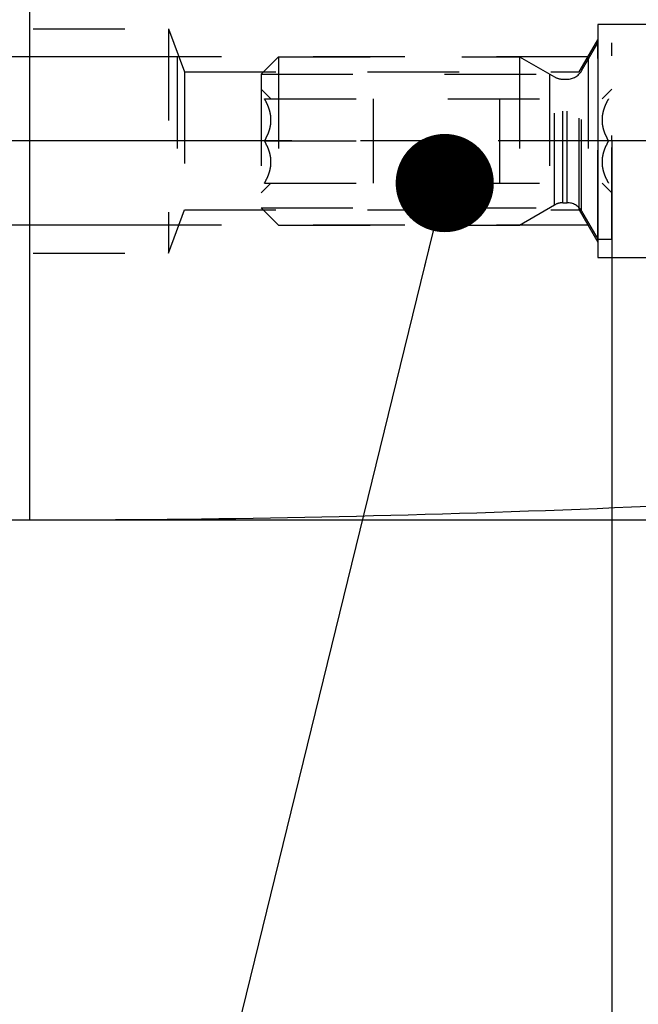
# Model space of a CAD drawing. Units: millimetres. Extents: x 0 to 594, y 0 to 420.
# Drawn here: x 354 to 376, y 185 to 220 of the extents above; entities that cross this region are included whole.
import ezdxf

# ---------------------------------------------------------------- set-up
doc = ezdxf.new("R2010")
doc.units = ezdxf.units.MM
doc.header["$LTSCALE"] = 32.67
for name, pattern in [('CENTER', [0.6, 0.375, -0.075, 0.075, -0.075]), ('DOT', [0.2, 0.1, -0.1]), ('HIDDEN', [0.2, 0.1, -0.1])]:
    doc.linetypes.add(name, pattern=pattern)
doc.layers.get('0').update_dxf_attribs({"linetype": 'CONTINUOUS'})
for name, color, linetype in [('30252540_DIM', 7, 'CONTINUOUS'), ('30252540_HL', 7, 'CONTINUOUS'), ('607663552-000-00-ED1_CL', 7, 'CONTINUOUS'), ('607663552-000_AXIS', 7, 'CONTINUOUS'), ('607663552-000_DIM', 7, 'CONTINUOUS'), ('607663552-000_HL', 7, 'CONTINUOUS'), ('607663744-000_CL', 7, 'CONTINUOUS'), ('607663744-000_DIM', 7, 'CONTINUOUS'), ('607663744-000_HL', 7, 'CONTINUOUS'), ('DEFAULT_2', 6, 'HIDDEN'), ('DRW_SKE_ED1_FADE_IN', 7, 'CONTINUOUS')]:
    doc.layers.add(name, color=color, linetype=linetype)
doc.styles.get("Standard").update_dxf_attribs({"font": 'TXT.SHX', "width": 0.7})
doc.styles.add('TEXTSTYLE_2', font='gdt', dxfattribs={"width": 0.7})
doc.dimstyles.new('DIMSTYLE_1', dxfattribs={"dimtxt": 3.5, "dimasz": 3.5, "dimexe": 1.5, "dimexo": 0, "dimgap": 0.875, "dimtad": 1, "dimdec": 3, "dimdsep": 46, "dimtxsty": 'STANDARD', "dimblk": '_FILLED', "dimblk1": '_FILLED', "dimblk2": '_FILLED', "dimcen": 0.09, "dimclrt": 2, "dimadec": 3, "dimazin": 2, "dimtp": 0.1, "dimtm": 0.1, "dimtfac": 1, "dimtdec": 3, "dimtofl": 0, "dimtmove": 0, "dimatfit": 3, "dimldrblk": '_FILLED', "dimfxl": 1, "dimtolj": 1, "dimarcsym": 0})
doc.dimstyles.new('DIMSTYLE_5', dxfattribs={"dimtxt": 3.5, "dimasz": 3.5, "dimexe": 1.5, "dimexo": 0, "dimgap": 0.875, "dimtad": 1, "dimdec": 3, "dimdsep": 46, "dimtxsty": 'STANDARD', "dimblk": '_FILLED', "dimblk1": '_FILLED', "dimblk2": '_FILLED', "dimcen": 0.09, "dimclrt": 2, "dimadec": 3, "dimazin": 2, "dimtp": 0.15, "dimtm": 0.15, "dimtfac": 1, "dimtdec": 3, "dimtofl": 0, "dimtmove": 0, "dimatfit": 3, "dimldrblk": '_FILLED', "dimfxl": 1, "dimtolj": 1, "dimarcsym": 0})
doc.dimstyles.new('DIMSTYLE_6', dxfattribs={"dimtxt": 3.5, "dimasz": 3.5, "dimexe": 1.5, "dimexo": 0, "dimgap": 0.875, "dimtad": 1, "dimdec": 6, "dimdsep": 46, "dimtxsty": 'STANDARD', "dimblk": '_FILLED', "dimblk1": '_FILLED', "dimblk2": '_FILLED', "dimcen": 0.09, "dimclrt": 2, "dimadec": 3, "dimazin": 2, "dimtp": 0.05, "dimtm": 0.05, "dimtfac": 1, "dimtdec": 6, "dimtofl": 0, "dimtmove": 0, "dimatfit": 3, "dimldrblk": '_FILLED', "dimfxl": 1, "dimtolj": 1, "dimarcsym": 0})
doc.dimstyles.get("Standard").update_dxf_attribs({"dimtxt": 3.5, "dimasz": 3.5, "dimexe": 1.5, "dimexo": 0, "dimtad": 1, "dimdec": 3, "dimdsep": 46, "dimtxsty": 'STANDARD', "dimblk": '_FILLED', "dimblk1": '_FILLED', "dimblk2": '_FILLED', "dimcen": 0.09, "dimclrt": 2, "dimadec": 3, "dimazin": 2, "dimtol": 1, "dimtp": 0.005, "dimtm": 0.005, "dimtfac": 1, "dimtdec": 3, "dimtofl": 0, "dimtmove": 0, "dimatfit": 3, "dimldrblk": '_FILLED', "dimfxl": 1, "dimtolj": 1, "dimarcsym": 0})

# ---------------------------------------------------------------- blocks, each defined once
blk = doc.blocks.new('_FILLED')
at = {"color": 0, "linetype": 'BYBLOCK'}
blk.add_solid([(0, 0), (-1, 0.125), (-1, -0.125)], dxfattribs=at)
blk = doc.blocks.new('*D0')
at = {"layer": '607663552-000_DIM', "color": 3, "linetype": 'CONTINUOUS'}
for p, q in [((375.461, 215.663), (375.461, 147.163)), ((385.461, 215.663), (385.461, 147.163)), ((375.461, 148.663), (364.037, 148.663)), ((364.037, 148.663), (380.461, 148.663)), ((391.461, 148.663), (380.461, 148.663)), ((385.461, 148.663), (391.461, 148.663))]:
    blk.add_line(p, q, dxfattribs=at)
at = {"layer": '607663552-000_DIM', "color": 3, "linetype": 'CONTINUOUS', "xscale": 3.5, "yscale": 3.5, "zscale": 3.5}
blk.add_blockref('_FILLED', (375.461, 148.663), dxfattribs=at)
at = {"layer": '607663552-000_DIM', "color": 3, "linetype": 'CONTINUOUS', "xscale": 3.5, "yscale": 3.5, "zscale": 3.5, "rotation": 180}
blk.add_blockref('_FILLED', (385.461, 148.663), dxfattribs=at)
at = {"layer": '607663552-000_DIM', "color": 2, "linetype": 'CONTINUOUS', "insert": (368.787, 153.038), "char_height": 3.5, "width": 46.375, "attachment_point": 3, "line_spacing_factor": 0.9}
blk.add_mtext('10\\PVERSTELLWEG', dxfattribs=at)
blk = doc.blocks.new('*D5')
at = {"layer": '607663552-000_DIM', "color": 3, "linetype": 'CONTINUOUS'}
for p, q in [((375.461, 215.663), (375.461, 137.163)), ((412.461, 202.298), (412.461, 137.163)), ((375.461, 138.663), (393.961, 138.663)), ((412.461, 138.663), (393.961, 138.663))]:
    blk.add_line(p, q, dxfattribs=at)
at = {"layer": '607663552-000_DIM', "color": 3, "linetype": 'CONTINUOUS', "xscale": 3.5, "yscale": 3.5, "zscale": 3.5, "rotation": 180}
blk.add_blockref('_FILLED', (375.461, 138.663), dxfattribs=at)
at = {"layer": '607663552-000_DIM', "color": 3, "linetype": 'CONTINUOUS', "xscale": 3.5, "yscale": 3.5, "zscale": 3.5}
blk.add_blockref('_FILLED', (412.461, 138.663), dxfattribs=at)
at = {"layer": '607663552-000_DIM', "color": 2, "linetype": 'CONTINUOUS', "insert": (393.961, 143.038), "char_height": 3.5, "width": 7.875, "attachment_point": 2, "line_spacing_factor": 0.9}
blk.add_mtext('37', dxfattribs=at)
blk = doc.blocks.new('*D6')
at = {"layer": '30252540_DIM', "color": 3, "linetype": 'CONTINUOUS'}
for p, q in [((242.061, 218.663), (242.061, 227.959)), ((242.061, 227.959), (242.061, 215.663)), ((241.186, 218.663), (240.561, 218.663)), ((360.122, 218.663), (241.186, 218.663)), ((242.061, 206.663), (242.061, 215.663)), ((241.186, 212.663), (240.561, 212.663)), ((359.98, 212.663), (241.186, 212.663)), ((242.061, 212.663), (242.061, 206.663))]:
    blk.add_line(p, q, dxfattribs=at)
at = {"layer": '30252540_DIM', "color": 3, "linetype": 'CONTINUOUS', "xscale": 3.5, "yscale": 3.5, "zscale": 3.5}
for p, rotation in [((242.061, 218.663), 270), ((242.061, 212.663), 90)]:
    blk.add_blockref('_FILLED', p, dxfattribs=dict(at, rotation=rotation))
at = {"layer": '30252540_DIM', "color": 2, "linetype": 'CONTINUOUS', "insert": (237.686, 222.209), "char_height": 3.5, "width": 8.625, "attachment_point": 1, "rotation": 90, "line_spacing_factor": 0.9}
blk.add_mtext('M6', dxfattribs=at)
blk = doc.blocks.new('*D9')
at = {"layer": '607663744-000_DIM', "color": 3, "linetype": 'CONTINUOUS'}
for p, q in [((354.698, 229.163), (473.961, 229.163)), ((472.461, 229.163), (472.461, 215.663)), ((472.461, 202.163), (472.461, 215.663)), ((354.698, 202.163), (473.961, 202.163))]:
    blk.add_line(p, q, dxfattribs=at)
at = {"layer": '607663744-000_DIM', "color": 3, "linetype": 'CONTINUOUS', "xscale": 3.5, "yscale": 3.5, "zscale": 3.5}
for p, rotation in [((472.461, 229.163), 90), ((472.461, 202.163), 270)]:
    blk.add_blockref('_FILLED', p, dxfattribs=dict(at, rotation=rotation))
at = {"layer": '607663744-000_DIM', "color": 2, "linetype": 'CONTINUOUS', "insert": (468.086, 215.663), "char_height": 3.5, "width": 15.25, "attachment_point": 2, "rotation": 90, "line_spacing_factor": 0.9, "style": 'TEXTSTYLE_2'}
blk.add_mtext('{\\fgdt;n}\\fTXT.SHX;27', dxfattribs=at)

msp = doc.modelspace()

# ---------------------------------------------------------------- linework, layer by layer
at = {"layer": '30252540_HL', "color": 6, "linetype": 'HIDDEN'}
for p, q in [((374.3840929, 218.1630981), (374.9614432, 219.1630981)), ((375.4614432, 212.1630981), (375.4614432, 219.1630981)), ((362.9614432, 218.0480981), (363.5764432, 218.6630981)), ((363.5764432, 218.6630981), (363.5764432, 212.6630981)), ((363.5764432, 218.6630981), (372.1727681, 218.6630981)), ((372.1727681, 218.6630981), (373.4191782, 217.9434828)), ((372.1727681, 218.6630981), (372.1727681, 212.6630981)), ((362.9614432, 218.0480981), (362.9614432, 213.2780981)), ((362.9614432, 218.0480981), (373.2379793, 218.0480981)), ((373.2379793, 218.0480981), (373.2379793, 213.2780981)), ((373.7191782, 217.8630981), (373.8644777, 217.8630981)), ((362.9614432, 217.5130981), (363.3114363, 217.1631049)), ((375.4614432, 217.5130981), (375.1114501, 217.1631049)), ((363.0793924, 217.1630981), (375.343494, 217.1630981)), ((366.9614432, 214.1630981), (366.9614432, 217.1630981)), ((371.4614432, 217.1630981), (371.4614432, 214.1630981)), ((363.0793924, 215.6630981), (366.9614432, 215.6630981)), ((375.343494, 215.6630981), (371.4614432, 215.6630981)), ((374.9614432, 215.6630981), (374.9614432, 212.1630981)), ((362.9614432, 213.8130981), (363.3114363, 214.1630912)), ((363.0793924, 214.1630981), (375.343494, 214.1630981)), ((375.4614432, 213.8130981), (375.1114501, 214.1630912)), ((372.1727681, 212.6630981), (373.4191782, 213.3827133)), ((373.7191782, 213.4630981), (373.8644777, 213.4630981)), ((362.9614432, 213.2780981), (363.5764432, 212.6630981)), ((362.9614432, 213.2780981), (373.2379793, 213.2780981)), ((374.3840929, 213.1630981), (374.9614432, 212.1630981)), ((363.5764432, 212.6630981), (372.1727681, 212.6630981)), ((374.9614432, 212.1630981), (375.4614432, 212.1630981))]:
    msp.add_line(p, q, dxfattribs=at)
for centre, start, end in [((373.7191782, 218.4630981), 240, 270), ((373.8644777, 218.4630981), 270, 330), ((373.7191782, 212.8630981), 90, 120), ((373.8644777, 212.8630981), 30, 90)]:
    msp.add_arc(centre, 0.6, start, end, dxfattribs=at)
for points, knots in [([(363.0793924, 215.6630981), (363.1129442, 215.7212114), (363.1754235, 215.8394318), (363.250417, 216.0245294), (363.2998115, 216.2164988), (363.3172396, 216.4130981), (363.2998115, 216.6096973), (363.250417, 216.8016667), (363.1754236, 216.9867642), (363.1129442, 217.1049847), (363.0793924, 217.1630981)], [0, 0, 0, 0, 0.1268070257, 0.2523224012, 0.3765768598, 0.5000000139, 0.6234231365, 0.7476775363, 0.8731928827, 1, 1, 1, 1]), ([(375.343494, 217.1630981), (375.3099422, 217.1049846), (375.2474628, 216.9867642), (375.1724694, 216.8016666), (375.1230749, 216.6096971), (375.1056469, 216.4130979), (375.1230749, 216.2164987), (375.1724695, 216.0245293), (375.2474629, 215.8394318), (375.3099422, 215.7212114), (375.343494, 215.6630981)], [0, 0, 0, 0, 0.1268071498, 0.252322553, 0.3765769891, 0.5000000989, 0.6234232039, 0.7476776101, 0.8731929545, 1, 1, 1, 1]), ([(363.0793924, 214.1630981), (363.1129442, 214.2212115), (363.1754236, 214.339432), (363.2504171, 214.5245296), (363.2998115, 214.716499), (363.3172396, 214.9130982), (363.2998115, 215.1096974), (363.250417, 215.3016668), (363.1754235, 215.4867643), (363.1129442, 215.6049847), (363.0793924, 215.6630981)], [0, 0, 0, 0, 0.1268071498, 0.252322553, 0.3765769891, 0.5000000989, 0.6234232039, 0.7476776101, 0.8731929545, 1, 1, 1, 1]), ([(375.343494, 215.6630981), (375.3099423, 215.6049847), (375.2474629, 215.4867643), (375.1724695, 215.3016668), (375.1230749, 215.1096973), (375.1056469, 214.9130981), (375.1230749, 214.7164988), (375.1724694, 214.5245294), (375.2474629, 214.3394319), (375.3099422, 214.2212115), (375.343494, 214.1630981)], [0, 0, 0, 0, 0.1268070257, 0.2523224012, 0.3765768598, 0.5000000139, 0.6234231365, 0.7476775363, 0.8731928827, 1, 1, 1, 1])]:
    msp.add_open_spline(points, degree=3, knots=knots, dxfattribs=at)
at = {"layer": '607663552-000_AXIS', "color": 1, "linetype": 'CENTER'}
msp.add_line((442.4614432, 215.6630981), (252.0614432, 215.6630981), dxfattribs=at)
at = {"layer": '607663552-000_HL', "color": 6, "linetype": 'HIDDEN'}
msp.add_line((375.4614432, 215.6630981), (375.4614432, 215.8620981), dxfattribs=at)
at = {"layer": '607663744-000_CL', "color": 9, "linetype": 'CONTINUOUS'}
msp.add_line((354.6977755, 229.1630981), (354.6977755, 202.1630981), dxfattribs=at)
at = {"layer": '607663744-000_CL', "color": 7, "linetype": 'CONTINUOUS'}
msp.add_line((351.4614432, 202.1630981), (354.6977755, 202.1630981), dxfattribs=at)
msp.add_arc((354.6977755, 702.1630981), 500, 270, 274.5, dxfattribs=at)
at = {"layer": '607663744-000_HL', "color": 6, "linetype": 'HIDDEN'}
for p, q in [((335.2311241, 219.6630981), (359.6614432, 219.6630981)), ((359.6614432, 219.6630981), (360.2224123, 218.1218481)), ((359.6614432, 219.6630981), (359.6614432, 211.6630981)), ((374.3025422, 218.1218481), (374.9614432, 219.2630981)), ((374.9614432, 212.0630981), (374.9614432, 219.2630981)), ((359.9614432, 218.6630981), (359.9614432, 212.6630981)), ((374.6150331, 218.6630981), (359.9614432, 218.6630981)), ((374.6150331, 218.6630981), (374.6150331, 212.6630981)), ((360.2224123, 218.1218481), (360.2224123, 213.2043481)), ((360.2224123, 218.1218481), (374.3025422, 218.1218481)), ((374.3025422, 213.2043481), (374.3025422, 218.1218481)), ((359.6614432, 211.6630981), (360.2224123, 213.2043481)), ((360.2224123, 213.2043481), (374.3025422, 213.2043481)), ((374.3025422, 213.2043481), (374.9614432, 212.0630981)), ((374.6150331, 212.6630981), (359.9614432, 212.6630981)), ((335.2311241, 211.6630981), (359.6614432, 211.6630981))]:
    msp.add_line(p, q, dxfattribs=at)
at = {"layer": 'DEFAULT_2', "color": 6, "linetype": 'DOT'}
for p, q in [((374.9614432, 219.4630981), (374.9614432, 219.2630981)), ((373.4191782, 213.3827133), (373.4191782, 217.9434828)), ((373.7191782, 213.4630981), (373.7191782, 217.8630981)), ((373.8644777, 213.4630981), (373.8644777, 217.8630981)), ((374.3840929, 213.1630981), (374.3840929, 218.1630981)), ((374.9614432, 212.0630981), (374.9614432, 211.8630981))]:
    msp.add_line(p, q, dxfattribs=at)
at = {"layer": 'DRW_SKE_ED1_FADE_IN', "color": 6, "linetype": 'CENTER'}
for p, q in [((381.493726, 219.8130981), (374.9614432, 219.8130981)), ((374.9614432, 219.8130981), (374.9614432, 211.5130981)), ((374.9614432, 211.5130981), (381.493726, 211.5130981))]:
    msp.add_line(p, q, dxfattribs=at)

# ---------------------------------------------------------------- dimensions: what is measured, and where the dimension line sits
at = {"layer": '30252540_DIM', "color": 3, "linetype": 'CONTINUOUS'}
dim = msp.add_linear_dim(base=(242.0614432, 212.6630981), p1=(360.1215725, 218.6630981), p2=(359.9796043, 212.6630981), angle=270, text='M<>:FID_10174', dimstyle='DIMSTYLE_6', dxfattribs=at)
dim.commit()
dim.dimension.update_dxf_attribs({"geometry": '*D6', "text_midpoint": (242.0614432, 225.0843839), "dimtype": 160})
at = {"layer": '607663552-000_DIM', "color": 3, "linetype": 'CONTINUOUS'}
dim = msp.add_linear_dim(base=(385.4614432, 148.6630981), p1=(375.4614432, 215.6630981), p2=(385.4614432, 215.6630981), text='<>\\PVERSTELLWEG', dimstyle='DIMSTYLE_1', dxfattribs=at)
dim.commit()
dim.dimension.update_dxf_attribs({"geometry": '*D0', "text_midpoint": (353.3290544, 148.6630981), "dimtype": 160})
dim = msp.add_linear_dim(base=(412.4614432, 138.6630981), p1=(375.4614432, 215.6630981), p2=(412.4614432, 202.2984562), dimstyle='DIMSTYLE_5', dxfattribs=at)
dim.commit()
dim.dimension.update_dxf_attribs({"geometry": '*D5', "text_midpoint": (393.4614452, 138.6630981), "dimtype": 160})
at = {"layer": '607663744-000_DIM', "color": 3, "linetype": 'CONTINUOUS'}
dim = msp.add_linear_dim(base=(472.4614432, 229.1630981), p1=(354.6977755, 202.1630981), p2=(354.6977755, 229.1630981), angle=90, text='%%c<>', dimstyle='DIMSTYLE_1', dxfattribs=at)
dim.commit()
dim.dimension.update_dxf_attribs({"geometry": '*D9', "text_midpoint": (472.4614432, 215.6630981), "dimtype": 160})

# ---------------------------------------------------------------- leaders
at = {"layer": '607663552-000-00-ED1_CL', "color": 3, "linetype": 'CONTINUOUS'}
msp.add_leader([(369.5054835, 214.1630981), (359.8096671, 174.6119526)], dimstyle='STANDARD', override={"dimtad": 0, "dimldrblk": 'DOT'}, dxfattribs=at)

doc.saveas('drawing.dxf')
